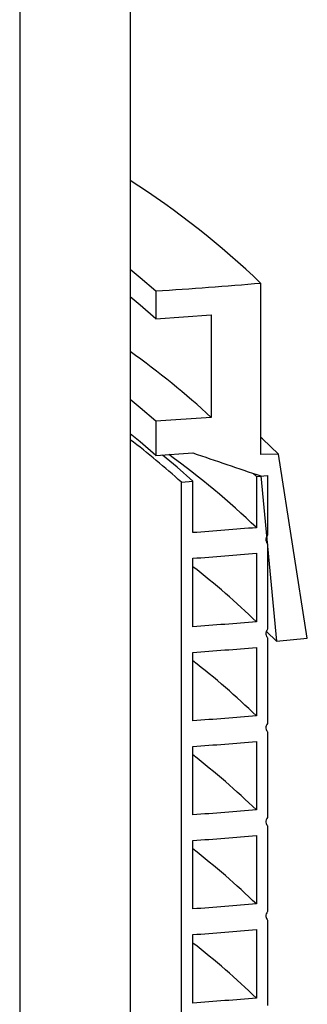
# Model space of a CAD drawing. Units: millimetres. Extents: x 200 to 8200, y 200 to 5740.
# Drawn here: x 7290 to 7395, y 3903 to 4264 of the extents above; entities that cross this region are included whole.
import ezdxf

# ---------------------------------------------------------------- set-up
doc = ezdxf.new("R2010")
doc.units = ezdxf.units.MM
doc.header["$LTSCALE"] = 20

msp = doc.modelspace()

# ---------------------------------------------------------------- linework, layer by layer
at = {"color": 7, "linetype": 'Continuous', "lineweight": 25}
for p, q in [((7330.48, 4429.96), (7330.48, 3801.85)), ((7289.91, 4426.93), (7289.91, 3798.82)), ((7378.45, 4104.65), (7378.45, 4167.46)), ((7339.9, 4164.56), (7339.9, 4154.51)), ((7339.9, 4154.51), (7360.2, 4155.93)), ((7360.2, 4155.93), (7360.2, 4118.24)), ((7360.2, 4118.24), (7339.9, 4116.82)), ((7339.9, 4116.82), (7339.9, 4104.26)), ((7339.9, 4104.26), (7353.47, 4105.19)), ((7384.96, 4104.76), (7378.45, 4104.65)), ((7395.47, 4037.24), (7384.96, 4104.76)), ((7375.66, 4097.71), (7376.81, 4096.61)), ((7376.81, 4096.61), (7380.91, 4096.97)), ((7376.81, 4096.61), (7376.81, 4077.76)), ((7378.45, 4096.75), (7384.17, 4036.08)), ((7380.91, 4096.97), (7380.91, 4074.99)), ((7349.25, 4094.49), (7353.47, 4094.79)), ((7349.25, 2963.9), (7349.25, 4094.49)), ((7353.47, 4075.94), (7353.47, 4094.79)), ((7380.91, 4071.85), (7380.91, 4040.44)), ((7376.81, 4068.34), (7376.81, 4043.22)), ((7353.47, 4041.4), (7353.47, 4066.52)), ((7384.17, 4036.08), (7380.51, 4039.6)), ((7380.91, 4037.3), (7380.91, 4005.9)), ((7384.17, 4036.08), (7395.47, 4037.24)), ((7353.47, 4006.85), (7353.47, 4031.98)), ((7376.81, 4033.79), (7376.81, 4008.67)), ((7380.91, 4002.76), (7380.91, 3971.35)), ((7376.81, 3999.25), (7376.81, 3974.12)), ((7353.47, 3972.31), (7353.47, 3997.43)), ((7380.91, 3968.21), (7380.91, 3936.8)), ((7353.47, 3937.76), (7353.47, 3962.88)), ((7376.81, 3964.7), (7376.81, 3939.58)), ((7380.91, 3933.66), (7380.91, 3902.26)), ((7353.47, 3903.21), (7353.47, 3928.34)), ((7376.81, 3930.16), (7376.81, 3905.03))]:
    msp.add_line(p, q, dxfattribs=at)
at = {"color": 7, "linetype": 'Continuous', "lineweight": 25, "flags": 128}
for points in [[(7339.9, 4164.56), (7334.14, 4169.53), (7330.48, 4172.54)], [(7339.9, 4154.51), (7334.14, 4159.48), (7330.48, 4162.49)], [(7339.9, 4116.82), (7334.14, 4121.79), (7330.48, 4124.8)], [(7339.9, 4104.26), (7334.14, 4109.23), (7330.48, 4112.24)], [(7384.96, 4104.76), (7379.02, 4110.41), (7378.45, 4110.93)], [(7353.47, 4094.79), (7347.69, 4099.94), (7342.37, 4104.43)]]:
    msp.add_lwpolyline(points, dxfattribs=at)
at = {"color": 7, "linetype": 'Continuous', "lineweight": 25}
for centre, radius, start, end in [((7158.64, 3937.76), 317.93, 46.2595, 57.2818), ((7158.13, 3900.1), 297.35, 47.1905, 54.5767), ((7157.33, 3882.51), 285.95, 47.8439, 52.733), ((7167.28, 3859.31), 302.7, 46.1938, 54.1272), ((7173.77, 3832.17), 292.86, 46.1082, 52.1487), ((7173.77, 3797.62), 292.86, 46.1082, 52.1487), ((7173.77, 3763.07), 292.86, 46.1082, 52.1487), ((7173.77, 3728.53), 292.86, 46.1082, 52.1487), ((7173.77, 3693.98), 292.86, 46.1082, 52.1487)]:
    msp.add_arc(centre, radius, start, end, dxfattribs=at)
for points, knots in [([(7378.45, 4167.46), (7372.06, 4166.92), (7359.23, 4165.86), (7346.36, 4164.99), (7339.9, 4164.56)], [0, 0, 0, 0, 0.4981504, 1, 1, 1, 1]), ([(7353.47, 4105.19), (7357.65, 4103.77), (7366.01, 4100.93), (7374.3, 4098.14), (7378.45, 4096.75)], [0, 0, 0, 0, 0.499958, 1, 1, 1, 1]), ([(7376.81, 4077.76), (7372.94, 4077.44), (7365.17, 4076.78), (7357.38, 4076.22), (7353.47, 4075.94)], [0, 0, 0, 0, 0.498668, 1, 1, 1, 1]), ([(7380.91, 4074.99), (7380.72, 4074.71), (7380.35, 4074.14), (7380.24, 4073.21), (7380.45, 4072.42), (7380.77, 4072.02), (7380.91, 4071.85)], [0, 0, 0, 0, 0.2717, 0.543758, 0.808914, 1, 1, 1, 1]), ([(7353.47, 4066.52), (7357.38, 4066.8), (7365.17, 4067.36), (7372.94, 4068.02), (7376.81, 4068.34)], [0, 0, 0, 0, 0.501332, 1, 1, 1, 1]), ([(7376.81, 4043.22), (7372.94, 4042.89), (7365.17, 4042.24), (7357.38, 4041.68), (7353.47, 4041.4)], [0, 0, 0, 0, 0.498668, 1, 1, 1, 1]), ([(7380.91, 4040.44), (7380.72, 4040.16), (7380.35, 4039.6), (7380.24, 4038.67), (7380.45, 4037.87), (7380.77, 4037.47), (7380.91, 4037.3)], [0, 0, 0, 0, 0.271711, 0.543779, 0.808946, 1, 1, 1, 1]), ([(7353.47, 4031.98), (7357.38, 4032.26), (7365.17, 4032.82), (7372.94, 4033.47), (7376.81, 4033.79)], [0, 0, 0, 0, 0.501332, 1, 1, 1, 1]), ([(7376.81, 4008.67), (7372.94, 4008.34), (7365.17, 4007.69), (7357.38, 4007.13), (7353.47, 4006.85)], [0, 0, 0, 0, 0.498668, 1, 1, 1, 1]), ([(7380.91, 4005.9), (7380.72, 4005.61), (7380.35, 4005.05), (7380.24, 4004.12), (7380.45, 4003.33), (7380.77, 4002.92), (7380.91, 4002.76)], [0, 0, 0, 0, 0.271698, 0.543799, 0.808955, 1, 1, 1, 1]), ([(7353.47, 3997.43), (7357.38, 3997.71), (7365.17, 3998.27), (7372.94, 3998.92), (7376.81, 3999.25)], [0, 0, 0, 0, 0.501332, 1, 1, 1, 1]), ([(7376.81, 3974.12), (7372.94, 3973.8), (7365.17, 3973.15), (7357.38, 3972.59), (7353.47, 3972.31)], [0, 0, 0, 0, 0.498668, 1, 1, 1, 1]), ([(7380.91, 3971.35), (7380.72, 3971.07), (7380.35, 3970.51), (7380.24, 3969.57), (7380.45, 3968.78), (7380.77, 3968.38), (7380.91, 3968.21)], [0, 0, 0, 0, 0.2717, 0.543758, 0.808914, 1, 1, 1, 1]), ([(7353.47, 3962.88), (7357.38, 3963.16), (7365.17, 3963.72), (7372.94, 3964.38), (7376.81, 3964.7)], [0, 0, 0, 0, 0.501332, 1, 1, 1, 1]), ([(7376.81, 3939.58), (7372.94, 3939.25), (7365.17, 3938.6), (7357.38, 3938.04), (7353.47, 3937.76)], [0, 0, 0, 0, 0.498668, 1, 1, 1, 1]), ([(7380.91, 3936.8), (7380.72, 3936.52), (7380.35, 3935.96), (7380.24, 3935.03), (7380.45, 3934.24), (7380.77, 3933.83), (7380.91, 3933.66)], [0, 0, 0, 0, 0.271711, 0.543779, 0.808946, 1, 1, 1, 1]), ([(7353.47, 3928.34), (7357.38, 3928.62), (7365.17, 3929.18), (7372.94, 3929.83), (7376.81, 3930.16)], [0, 0, 0, 0, 0.501332, 1, 1, 1, 1]), ([(7376.81, 3905.03), (7372.94, 3904.71), (7365.17, 3904.05), (7357.38, 3903.49), (7353.47, 3903.21)], [0, 0, 0, 0, 0.498668, 1, 1, 1, 1])]:
    msp.add_open_spline(points, degree=3, knots=knots, dxfattribs=at)

doc.saveas('drawing.dxf')
